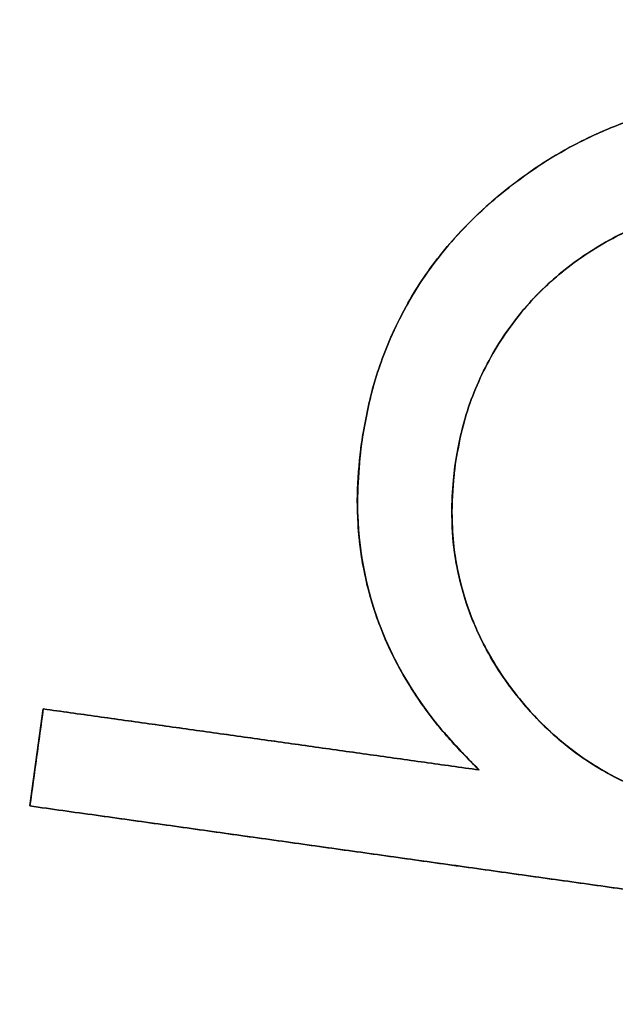
# Model space of a CAD drawing. Units: millimetres. Extents: x -230 to 230, y -230 to 230.
# Drawn here: x -182 to -181, y 26 to 28 of the extents above; entities that cross this region are included whole.
import ezdxf

# ---------------------------------------------------------------- set-up
doc = ezdxf.new("R2010")
doc.units = ezdxf.units.MM
doc.header["$MEASUREMENT"] = 0
for name, color, linetype, true_color in [('Diffusore', 181, 'Continuous', 0xa09dfb), ('Predefinito', 18, 'Continuous', 0x000000), ('Schermo', 252, 'Continuous', 0x8e8e8e)]:
    doc.layers.add(name, color=color, linetype=linetype, true_color=true_color)

# ---------------------------------------------------------------- blocks, each defined once
blk = doc.blocks.new('159P06')
at = {"layer": 'Predefinito', "color": 254, "true_color": 0xcad1ee, "extrusion": (4.03096e-16, 1, 4.96469e-16)}
blk.add_arc((0, 0, 3), 195, 90, 270, dxfattribs=at)
at = {"layer": 'Predefinito', "color": 254, "true_color": 0xcad1ee, "extrusion": (4.02456e-16, 1, 6.66134e-16)}
blk.add_arc((0, 0, 1.5), 195, 90, 270, dxfattribs=at)
at = {"layer": 'Predefinito', "color": 254, "true_color": 0xcad1ee, "extrusion": (4.02527e-16, 1, 4.99577e-16)}
blk.add_arc((0, 0), 195, 90, 270, dxfattribs=at)
blk = doc.blocks.new('159D01')
at = {"layer": 'Predefinito', "color": 254, "true_color": 0xcad1ee, "extrusion": (1.26118e-30, 1, 4.5439e-15)}
blk.add_arc((0, 0, 290), 206.4124, 270, 90, dxfattribs=at)
at = {"layer": 'Predefinito', "color": 254, "true_color": 0xcad1ee, "extrusion": (1.11527e-30, 1, 3.73577e-15)}
blk.add_arc((0, 0, 289.9189), 205.4157, 270, 90, dxfattribs=at)
at = {"layer": 'Predefinito', "color": 254, "true_color": 0xcad1ee, "extrusion": (0, 1, 4.94049e-15)}
for centre, radius in [((0, 0, 145), 218.2062), ((0, 0, 144.9189), 217.2095)]:
    blk.add_arc(centre, radius, 270, 90, dxfattribs=at)
at = {"layer": 'Predefinito', "color": 254, "true_color": 0xcad1ee, "extrusion": (1.33147e-30, 1, 4.79713e-15)}
blk.add_arc((0, 0), 230, 270, 90, dxfattribs=at)
at = {"layer": 'Predefinito', "color": 254, "true_color": 0xcad1ee, "extrusion": (1.36804e-30, 1, 4.92888e-15)}
blk.add_arc((0, 0, -0.0811), 229.0033, 270, 90, dxfattribs=at)

msp = doc.modelspace()

# ---------------------------------------------------------------- linework, layer by layer
at = {"layer": 'Schermo'}
for p, q in [((-181.9501, 26.8366, -167.2958), (-181.9257, 27.0123, -167.2958)), ((-181.9257, 27.0123, -167.4196), (-181.1367, 26.9018, -167.4196)), ((-181.5312, 26.9571, -167.6817), (-181.5312, 26.9571, -167.158)), ((-181.9379, 26.9244, -167.5577), (-181.9379, 26.9244, -167.0339)), ((-180.1573, 26.5854, -167.5967), (-181.8271, 26.8194, -167.5967)), ((-180.9907, 26.7022, -167.8595), (-180.9907, 26.7022, -167.336))]:
    msp.add_line(p, q, dxfattribs=at)
for centre, radius in [((0, 0, -163.2424), 190), ((0, 0, -164.3716), 190), ((0, 0, -163.807), 190), ((0, 0, -165.3233), 189.307), ((0, 0, -162.2452), 189.0757)]:
    msp.add_arc(centre, radius, 79.948902, 259.948902, dxfattribs=at)
at = {"layer": 'Schermo', "extrusion": (0.174526, 0.984652, -1.24225e-16)}
for radius, start, end in [(616.6667, 270, 287.877584), (613.6667, 270.5939553, 287.9452532)]:
    msp.add_arc((0, 421.5674), radius, start, end, dxfattribs=at)
at = {"layer": 'Schermo'}
for points, knots in [([(-180.5254, 28.1069, -167.563), (-180.55, 28.1097, -167.563), (-180.5985, 28.1154, -167.563), (-180.671, 28.1149, -167.563), (-180.7416, 28.1081, -167.563), (-180.8105, 28.0945, -167.563), (-180.8776, 28.0736, -167.563), (-180.9427, 28.0453, -167.563), (-181.0063, 28.0108, -167.563), (-181.0671, 27.9695, -167.563), (-181.124, 27.9231, -167.563), (-181.1753, 27.8723, -167.563), (-181.2207, 27.8182, -167.563), (-181.2592, 27.7601, -167.563), (-181.2914, 27.6984, -167.563), (-181.3179, 27.6333, -167.563), (-181.3379, 27.5646, -167.563), (-181.3456, 27.517, -167.563), (-181.3496, 27.4929, -167.563)], [0, 0, 0, 0, 0.0649906, 0.1281268, 0.1899504, 0.25105, 0.3121723, 0.3739905, 0.4372294, 0.501911, 0.5667101, 0.6298199, 0.6910882, 0.7517228, 0.8125466, 0.8735535, 0.9359347, 1, 1, 1, 1]), ([(-181.3496, 27.4929, -167.7128), (-181.3442, 27.5261, -167.7129), (-181.338, 27.5591, -167.7133), (-181.3206, 27.6243, -167.7156), (-181.309, 27.6565, -167.7177), (-181.2808, 27.7199, -167.7234), (-181.2642, 27.7511, -167.727), (-181.2246, 27.8123, -167.7363), (-181.2015, 27.8422, -167.742), (-181.148, 27.9005, -167.7557), (-181.1176, 27.9288, -167.7637), (-181.0485, 27.983, -167.7823), (-181.0095, 28.0095, -167.7931), (-180.9404, 28.0459, -167.8126), (-180.9157, 28.0575, -167.8196), (-180.8609, 28.0788, -167.8354), (-180.8311, 28.0886, -167.8441), (-180.761, 28.1048, -167.8648), (-180.7204, 28.1111, -167.8769), (-180.6505, 28.1149, -167.8982), (-180.6264, 28.1149, -167.9056), (-180.5774, 28.1124, -167.9207), (-180.5521, 28.11, -167.9286), (-180.5254, 28.1069, -167.9369)], [0, 0, 0, 0, 0.000145462, 0.000145462, 0.00029091, 0.00029091, 0.000436373, 0.000436373, 0.000581886, 0.000581886, 0.000727379, 0.000727379, 0.000871471, 0.000871471, 0.000943993, 0.000943993, 0.001016514, 0.001016514, 0.001089808, 0.001089808, 0.001126454, 0.001126454, 0.001163101, 0.001163101, 0.001163101, 0.001163101]), ([(-180.5254, 28.1069, -167.4134), (-180.552, 28.11, -167.4051), (-180.5773, 28.1124, -167.3972), (-180.6264, 28.1149, -167.3821), (-180.6504, 28.1149, -167.3747), (-180.7203, 28.1111, -167.3534), (-180.7609, 28.1048, -167.3413), (-180.831, 28.0886, -167.3205), (-180.8609, 28.0788, -167.3118), (-180.9156, 28.0575, -167.296), (-180.9403, 28.046, -167.289), (-181.0094, 28.0096, -167.2695), (-181.0484, 27.9831, -167.2587), (-181.1176, 27.9289, -167.24), (-181.1479, 27.9006, -167.2321), (-181.2015, 27.8423, -167.2183), (-181.2245, 27.8124, -167.2126), (-181.2641, 27.7512, -167.2033), (-181.2808, 27.7199, -167.1997), (-181.309, 27.6565, -167.194), (-181.3206, 27.6244, -167.1919), (-181.338, 27.5591, -167.1896), (-181.3442, 27.5261, -167.1893), (-181.3496, 27.4929, -167.1891)], [-0.001163146, -0.001163146, -0.001163146, -0.001163146, -0.001126489, -0.001126489, -0.001089831, -0.001089831, -0.001016517, -0.001016517, -0.000944027, -0.000944027, -0.000871537, -0.000871537, -0.000727435, -0.000727435, -0.000581926, -0.000581926, -0.000436409, -0.000436409, -0.000290945, -0.000290945, -0.000145488, -0.000145488, 0, 0, 0, 0]), ([(-181.1798, 27.4551, -167.5914), (-181.1755, 27.4794, -167.5914), (-181.167, 27.5274, -167.5914), (-181.1428, 27.5962, -167.5914), (-181.1104, 27.6609, -167.5914), (-181.0694, 27.7209, -167.5914), (-181.021, 27.7752, -167.5914), (-180.9649, 27.8216, -167.5914), (-180.9032, 27.8618, -167.5914), (-180.8353, 27.8928, -167.5914), (-180.7642, 27.9164, -167.5914), (-180.6911, 27.929, -167.5914), (-180.6175, 27.9343, -167.5914), (-180.5688, 27.929, -167.5914), (-180.5443, 27.9263, -167.5914)], [0, 0, 0, 0, 0.084227, 0.166067, 0.247801, 0.330465, 0.413197, 0.495285, 0.578253, 0.663643, 0.749233, 0.833157, 0.915934, 1, 1, 1, 1]), ([(-180.5443, 27.9263, -167.9397), (-180.5619, 27.9282, -167.9342), (-180.5796, 27.9302, -167.9287), (-180.6149, 27.9324, -167.9178), (-180.6326, 27.9324, -167.9123), (-180.6681, 27.9305, -167.9015), (-180.6858, 27.9286, -167.8962), (-180.7212, 27.9237, -167.8856), (-180.7387, 27.9205, -167.8804), (-180.7909, 27.9083, -167.8649), (-180.825, 27.8964, -167.855), (-180.8746, 27.8746, -167.8409), (-180.8909, 27.8666, -167.8363), (-180.9225, 27.8488, -167.8274), (-180.9379, 27.839, -167.8231), (-180.983, 27.8074, -167.8108), (-181.0113, 27.7837, -167.8033), (-181.0621, 27.7297, -167.7902), (-181.0848, 27.6998, -167.7846), (-181.1241, 27.6356, -167.7755), (-181.1404, 27.6013, -167.7721), (-181.1595, 27.5477, -167.7687), (-181.1648, 27.5295, -167.768), (-181.1732, 27.4925, -167.7672), (-181.1765, 27.4738, -167.767), (-181.1798, 27.4551, -167.7668)], [0, 0, 0, 0, 0.0000558979, 0.0000558979, 0.0001117957, 0.0001117957, 0.0001676931, 0.0001676931, 0.0002235905, 0.0002235905, 0.0003354386, 0.0003354386, 0.0003913705, 0.0003913705, 0.0004473024, 0.0004473024, 0.0005592714, 0.0005592714, 0.000671305, 0.000671305, 0.0007830201, 0.0007830201, 0.0008388891, 0.0008388891, 0.0008947581, 0.0008947581, 0.0008947581, 0.0008947581]), ([(-181.1798, 27.4551, -167.2432), (-181.1765, 27.4738, -167.2433), (-181.1732, 27.4925, -167.2435), (-181.1648, 27.5295, -167.2444), (-181.1595, 27.5477, -167.2451), (-181.1404, 27.6013, -167.2485), (-181.1241, 27.6356, -167.2519), (-181.0848, 27.6998, -167.2609), (-181.0621, 27.7297, -167.2666), (-181.0113, 27.7836, -167.2797), (-180.983, 27.8074, -167.2872), (-180.9379, 27.839, -167.2995), (-180.9225, 27.8488, -167.3038), (-180.8909, 27.8666, -167.3127), (-180.8746, 27.8746, -167.3173), (-180.825, 27.8964, -167.3314), (-180.7909, 27.9083, -167.3414), (-180.7387, 27.9205, -167.3568), (-180.7211, 27.9237, -167.3621), (-180.6858, 27.9286, -167.3727), (-180.6681, 27.9305, -167.378), (-180.6326, 27.9324, -167.3888), (-180.6149, 27.9324, -167.3943), (-180.5796, 27.9302, -167.4052), (-180.5619, 27.9282, -167.4107), (-180.5443, 27.9263, -167.4162)], [-0.0008947946, -0.0008947946, -0.0008947946, -0.0008947946, -0.0008389236, -0.0008389236, -0.0007830525, -0.0007830525, -0.0006713384, -0.0006713384, -0.0005593786, -0.0005593786, -0.0004473238, -0.0004473238, -0.0003914022, -0.0003914022, -0.0003354807, -0.0003354807, -0.0002235999, -0.0002235999, -0.0001677019, -0.0001677019, -0.0001118039, -0.0001118039, -0.0000559019, -0.0000559019, 0, 0, 0, 0]), ([(-181.1367, 26.9018, -167.8056), (-181.1622, 26.9276, -167.7966), (-181.1866, 26.9533, -167.7879), (-181.2185, 26.9917, -167.7763), (-181.2283, 27.0044, -167.7727), (-181.2465, 27.0299, -167.766), (-181.2548, 27.0426, -167.7628), (-181.2939, 27.106, -167.7479), (-181.3159, 27.1559, -167.7388), (-181.338, 27.2299, -167.7286), (-181.3436, 27.2545, -167.7257), (-181.3519, 27.3032, -167.7209), (-181.3546, 27.3273, -167.719), (-181.3583, 27.399, -167.7145), (-181.3547, 27.4461, -167.7134), (-181.3496, 27.4929, -167.7128)], [0, 0, 0, 0, 0.0000825236, 0.0000825236, 0.0001237274, 0.0001237274, 0.0001649313, 0.0001649313, 0.0003290436, 0.0003290436, 0.0004107992, 0.0004107992, 0.0004930836, 0.0004930836, 0.0006584444, 0.0006584444, 0.0006584444, 0.0006584444]), ([(-181.3496, 27.4929, -167.1891), (-181.3547, 27.4461, -167.1898), (-181.3583, 27.3991, -167.1908), (-181.3546, 27.3273, -167.1953), (-181.3519, 27.3032, -167.1973), (-181.3436, 27.2545, -167.2021), (-181.338, 27.2299, -167.2049), (-181.3159, 27.156, -167.2152), (-181.2939, 27.106, -167.2242), (-181.2548, 27.0426, -167.2392), (-181.2465, 27.0299, -167.2423), (-181.2283, 27.0044, -167.2491), (-181.2185, 26.9917, -167.2527), (-181.1866, 26.9533, -167.2643), (-181.1622, 26.9276, -167.273), (-181.1367, 26.9018, -167.282)], [-0.000658459, -0.000658459, -0.000658459, -0.000658459, -0.0004931115, -0.0004931115, -0.0004108091, -0.0004108091, -0.0003290792, -0.0003290792, -0.000164955, -0.000164955, -0.0001237438, -0.0001237438, -0.0000825327, -0.0000825327, 0, 0, 0, 0]), ([(-181.1367, 26.9018, -167.8056), (-181.1555, 26.9208, -167.7989), (-181.1744, 26.9399, -167.7923), (-181.2099, 26.98, -167.7796), (-181.2265, 27.0013, -167.7734), (-181.2727, 27.068, -167.7562), (-181.2987, 27.116, -167.746), (-181.3274, 27.1929, -167.7336), (-181.3353, 27.2192, -167.73), (-181.3474, 27.2728, -167.7238), (-181.3516, 27.3, -167.7212), (-181.3567, 27.355, -167.717), (-181.3577, 27.3827, -167.7157), (-181.3556, 27.4379, -167.7137), (-181.3526, 27.4654, -167.7132), (-181.3496, 27.4929, -167.7128)], [0, 0, 0, 0, 0.000082276, 0.000082276, 0.0001645518, 0.0001645518, 0.0003291441, 0.0003291441, 0.0004114548, 0.0004114548, 0.0004937903, 0.0004937903, 0.0005761016, 0.0005761016, 0.0006584444, 0.0006584444, 0.0006584444, 0.0006584444]), ([(-181.3496, 27.4929, -167.1891), (-181.3526, 27.4654, -167.1895), (-181.3556, 27.4379, -167.19), (-181.3577, 27.3827, -167.192), (-181.3567, 27.355, -167.1934), (-181.3516, 27.3, -167.1975), (-181.3474, 27.2728, -167.2001), (-181.3353, 27.2192, -167.2063), (-181.3274, 27.1929, -167.2099), (-181.2987, 27.116, -167.2223), (-181.2727, 27.068, -167.2325), (-181.2265, 27.0013, -167.2498), (-181.2099, 26.98, -167.2559), (-181.1744, 26.9399, -167.2687), (-181.1555, 26.9208, -167.2753), (-181.1367, 26.9018, -167.282)], [-0.000658459, -0.000658459, -0.000658459, -0.000658459, -0.0005761319, -0.0005761319, -0.0004938014, -0.0004938014, -0.0004114887, -0.0004114887, -0.0003291513, -0.0003291513, -0.0001645556, -0.0001645556, -0.0000822831, -0.0000822831, 0, 0, 0, 0]), ([(-181.3496, 27.4929, -167.4974), (-181.3526, 27.465, -167.4974), (-181.3586, 27.4102, -167.4974), (-181.3558, 27.3286, -167.4974), (-181.3439, 27.2499, -167.4974), (-181.3221, 27.1738, -167.4974), (-181.2903, 27.1008, -167.4974), (-181.2486, 27.0307, -167.4974), (-181.1976, 26.9633, -167.4974), (-181.1573, 26.9226, -167.4974), (-181.1367, 26.9018, -167.4974)], [0, 0, 0, 0, 0.128643, 0.25228, 0.373235, 0.49283, 0.613823, 0.737372, 0.866103, 1, 1, 1, 1]), ([(-181.1798, 27.4551, -167.7668), (-181.1821, 27.4343, -167.7671), (-181.1843, 27.4148, -167.7674), (-181.1861, 27.3771, -167.7686), (-181.1859, 27.3588, -167.7694), (-181.1842, 27.3223, -167.7716), (-181.1825, 27.3042, -167.773), (-181.1766, 27.267, -167.7766), (-181.1723, 27.2479, -167.7787), (-181.1618, 27.2097, -167.7837), (-181.1558, 27.1918, -167.7864), (-181.1418, 27.1569, -167.7923), (-181.1338, 27.14, -167.7955), (-181.1165, 27.107, -167.8024), (-181.107, 27.0909, -167.8061), (-181.0864, 27.0601, -167.8138), (-181.0753, 27.0453, -167.8179), (-181.052, 27.0166, -167.8263), (-181.0398, 27.0028, -167.8307), (-181.0142, 26.9768, -167.8398), (-181.0007, 26.9644, -167.8445), (-180.9729, 26.941, -167.8542), (-180.9584, 26.9301, -167.8591), (-180.9283, 26.91, -167.8692), (-180.9129, 26.9008, -167.8743), (-180.8824, 26.8844, -167.8845), (-180.8666, 26.8768, -167.8897), (-180.833, 26.8629, -167.9006), (-180.8154, 26.8567, -167.9063), (-180.7797, 26.8456, -167.9178), (-180.7616, 26.8408, -167.9235), (-180.7262, 26.8334, -167.9347), (-180.709, 26.8306, -167.9401), (-180.6929, 26.8279, -167.9451)], [0, 0, 0, 0, 0.0000613339, 0.0000613339, 0.0001226677, 0.0001226677, 0.0001838078, 0.0001838078, 0.000244948, 0.000244948, 0.0003013375, 0.0003013375, 0.000357727, 0.000357727, 0.0004141624, 0.0004141624, 0.0004705978, 0.0004705978, 0.0005269402, 0.0005269402, 0.0005832826, 0.0005832826, 0.0006396154, 0.0006396154, 0.0006959481, 0.0006959481, 0.000746968, 0.000746968, 0.0007979879, 0.0007979879, 0.0008491871, 0.0008491871, 0.0009003862, 0.0009003862, 0.0009003862, 0.0009003862]), ([(-180.6929, 26.8279, -167.4217), (-180.709, 26.8306, -167.4166), (-180.7262, 26.8334, -167.4112), (-180.7616, 26.8408, -167.4), (-180.7796, 26.8456, -167.3943), (-180.8154, 26.8567, -167.3828), (-180.833, 26.8629, -167.3771), (-180.8665, 26.8768, -167.3662), (-180.8824, 26.8844, -167.3609), (-180.9129, 26.9008, -167.3508), (-180.9283, 26.91, -167.3457), (-180.9583, 26.9301, -167.3356), (-180.9728, 26.941, -167.3306), (-181.0007, 26.9644, -167.321), (-181.0142, 26.9767, -167.3163), (-181.0398, 27.0028, -167.3072), (-181.052, 27.0166, -167.3028), (-181.0753, 27.0453, -167.2943), (-181.0864, 27.0601, -167.2902), (-181.107, 27.0909, -167.2825), (-181.1164, 27.1069, -167.2788), (-181.1338, 27.1399, -167.272), (-181.1418, 27.1569, -167.2687), (-181.1558, 27.1917, -167.2628), (-181.1617, 27.2097, -167.2601), (-181.1723, 27.2479, -167.2551), (-181.1766, 27.267, -167.2529), (-181.1825, 27.3041, -167.2494), (-181.1842, 27.3223, -167.248), (-181.1859, 27.3587, -167.2458), (-181.1861, 27.377, -167.245), (-181.1843, 27.4148, -167.2438), (-181.1821, 27.4343, -167.2434), (-181.1798, 27.4551, -167.2432)], [-0.0009004246, -0.0009004246, -0.0009004246, -0.0009004246, -0.0008492279, -0.0008492279, -0.0007980313, -0.0007980313, -0.0007470198, -0.0007470198, -0.0006960083, -0.0006960083, -0.0006396753, -0.0006396753, -0.0005833424, -0.0005833424, -0.0005269854, -0.0005269854, -0.0004706284, -0.0004706284, -0.0004142284, -0.0004142284, -0.0003578285, -0.0003578285, -0.0003014005, -0.0003014005, -0.0002449724, -0.0002449724, -0.0001838815, -0.0001838815, -0.0001227906, -0.0001227906, -0.0000613953, -0.0000613953, 0, 0, 0, 0]), ([(-180.6929, 26.8279, -167.4217), (-180.7338, 26.8347, -167.4088), (-180.7725, 26.8436, -167.3965), (-180.8431, 26.8663, -167.3738), (-180.8725, 26.8791, -167.3642), (-180.9227, 26.9061, -167.3476), (-180.9436, 26.9199, -167.3405), (-180.981, 26.9476, -167.3278), (-180.9973, 26.9615, -167.3221), (-181.042, 27.0036, -167.3064), (-181.0654, 27.0316, -167.298), (-181.1048, 27.0865, -167.2833), (-181.1207, 27.1139, -167.2772), (-181.147, 27.1682, -167.2666), (-181.1572, 27.1951, -167.2622), (-181.1728, 27.2484, -167.2549), (-181.1782, 27.2748, -167.2521), (-181.1849, 27.3271, -167.2476), (-181.1861, 27.353, -167.246), (-181.1849, 27.4043, -167.244), (-181.1827, 27.4297, -167.2435), (-181.1798, 27.4551, -167.2432)], [-0.0009004246, -0.0009004246, -0.0009004246, -0.0009004246, -0.0008441167, -0.0008441167, -0.0007878088, -0.0007878088, -0.0007316561, -0.0007316561, -0.0006755034, -0.0006755034, -0.0005637512, -0.0005637512, -0.0004509618, -0.0004509618, -0.0003381829, -0.0003381829, -0.0002254429, -0.0002254429, -0.0001127199, -0.0001127199, 0, 0, 0, 0]), ([(-181.1798, 27.4551, -167.7668), (-181.1827, 27.4297, -167.7671), (-181.1849, 27.4043, -167.7676), (-181.1861, 27.353, -167.7696), (-181.1849, 27.3271, -167.7712), (-181.1782, 27.2748, -167.7757), (-181.1728, 27.2484, -167.7786), (-181.1573, 27.1951, -167.7858), (-181.1471, 27.1682, -167.7902), (-181.1208, 27.1139, -167.8008), (-181.1048, 27.0866, -167.8069), (-181.0655, 27.0317, -167.8215), (-181.0421, 27.0037, -167.83), (-180.9974, 26.9616, -167.8456), (-180.9811, 26.9477, -167.8513), (-180.9437, 26.9199, -167.864), (-180.9228, 26.9061, -167.8711), (-180.8725, 26.8791, -167.8877), (-180.8432, 26.8663, -167.8973), (-180.7726, 26.8436, -167.92), (-180.7338, 26.8347, -167.9323), (-180.6929, 26.8279, -167.9451)], [0, 0, 0, 0, 0.0001127023, 0.0001127023, 0.0002254128, 0.0002254128, 0.0003381558, 0.0003381558, 0.0004509256, 0.0004509256, 0.0005636965, 0.0005636965, 0.0006754623, 0.0006754623, 0.0007316158, 0.0007316158, 0.0007877693, 0.0007877693, 0.0008440778, 0.0008440778, 0.0009003862, 0.0009003862, 0.0009003862, 0.0009003862]), ([(-180.6929, 26.8279, -167.5942), (-180.7125, 26.8312, -167.5942), (-180.7511, 26.8375, -167.5942), (-180.8066, 26.8533, -167.5942), (-180.8592, 26.8727, -167.5942), (-180.9084, 26.8976, -167.5942), (-180.9548, 26.9267, -167.5942), (-180.9976, 26.9609, -167.5942), (-181.0375, 26.9993, -167.5942), (-181.0735, 27.0421, -167.5942), (-181.1058, 27.0876, -167.5942), (-181.1322, 27.1357, -167.5942), (-181.1541, 27.185, -167.5942), (-181.1697, 27.2361, -167.5942), (-181.1812, 27.2886, -167.5942), (-181.1859, 27.3429, -167.5942), (-181.1861, 27.3986, -167.5942), (-181.1819, 27.436, -167.5942), (-181.1798, 27.4551, -167.5942)], [0, 0, 0, 0, 0.067118, 0.132236, 0.194953, 0.256901, 0.318581, 0.37987, 0.442152, 0.505688, 0.568936, 0.630706, 0.691184, 0.751153, 0.811601, 0.872772, 0.935106, 1, 1, 1, 1])]:
    msp.add_open_spline(points, degree=3, knots=knots, dxfattribs=at)
for points in [[(-180.9418, 28.0446, -167.2886), (-180.9418, 28.0446, -167.5504), (-180.9418, 28.0446, -167.8122)], [(-181.0052, 28.01, -167.2707), (-181.0052, 28.01, -167.5325), (-181.0052, 28.01, -167.7944)], [(-181.0664, 27.9686, -167.2539), (-181.0664, 27.9686, -167.5157), (-181.0664, 27.9686, -167.7775)], [(-181.1237, 27.9218, -167.2385), (-181.1237, 27.9218, -167.5003), (-181.1237, 27.9218, -167.7621)], [(-181.175, 27.8711, -167.2251), (-181.175, 27.8711, -167.4869), (-181.175, 27.8711, -167.7488)], [(-180.9029, 27.8598, -167.3093), (-180.9029, 27.8598, -167.5711), (-180.9029, 27.8598, -167.8329)], [(-181.2198, 27.8172, -167.2139), (-181.2198, 27.8172, -167.4757), (-181.2198, 27.8172, -167.7376)], [(-180.9643, 27.8204, -167.2923), (-180.9643, 27.8204, -167.5541), (-180.9643, 27.8204, -167.8159)], [(-181.2581, 27.7595, -167.2048), (-181.2581, 27.7595, -167.4666), (-181.2581, 27.7595, -167.7285)], [(-181.0196, 27.774, -167.2776), (-181.0196, 27.774, -167.5394), (-181.0196, 27.774, -167.8012)], [(-181.0682, 27.7199, -167.2651), (-181.0682, 27.7199, -167.5269), (-181.0682, 27.7199, -167.7887)], [(-181.2904, 27.698, -167.1978), (-181.2904, 27.698, -167.4596), (-181.2904, 27.698, -167.7214)], [(-181.1091, 27.6598, -167.2553), (-181.1091, 27.6598, -167.5171), (-181.1091, 27.6598, -167.779)], [(-181.3166, 27.6334, -167.1927), (-181.3166, 27.6334, -167.4546), (-181.3166, 27.6334, -167.7164)], [(-181.1414, 27.5956, -167.2484), (-181.1414, 27.5956, -167.5102), (-181.1414, 27.5956, -167.772)], [(-181.3363, 27.5649, -167.19), (-181.3363, 27.5649, -167.4518), (-181.3363, 27.5649, -167.7137)], [(-181.1649, 27.5276, -167.2444), (-181.1649, 27.5276, -167.5063), (-181.1649, 27.5276, -167.7681)], [(-181.3496, 27.4929, -167.7128), (-181.3496, 27.4929, -167.451), (-181.3496, 27.4929, -167.1891)], [(-181.1798, 27.4551, -167.7668), (-181.1798, 27.4551, -167.505), (-181.1798, 27.4551, -167.2432)], [(-181.3567, 27.409, -167.1911), (-181.3567, 27.409, -167.4529), (-181.3567, 27.409, -167.7147)], [(-181.1851, 27.3978, -167.2443), (-181.1851, 27.3978, -167.5062), (-181.1851, 27.3978, -167.768)], [(-181.1851, 27.3426, -167.2468), (-181.1851, 27.3426, -167.5086), (-181.1851, 27.3426, -167.7704)], [(-181.3542, 27.3282, -167.1954), (-181.3542, 27.3282, -167.4572), (-181.3542, 27.3282, -167.7191)], [(-181.18, 27.2886, -167.2509), (-181.18, 27.2886, -167.5127), (-181.18, 27.2886, -167.7745)], [(-181.3422, 27.2499, -167.2027), (-181.3422, 27.2499, -167.4646), (-181.3422, 27.2499, -167.7264)], [(-181.169, 27.2362, -167.2567), (-181.169, 27.2362, -167.5185), (-181.169, 27.2362, -167.7803)], [(-181.3206, 27.1747, -167.2128), (-181.3206, 27.1747, -167.4747), (-181.3206, 27.1747, -167.7365)], [(-181.1531, 27.1855, -167.2639), (-181.1531, 27.1855, -167.5257), (-181.1531, 27.1855, -167.7876)], [(-181.1317, 27.1364, -167.2728), (-181.1317, 27.1364, -167.5346), (-181.1317, 27.1364, -167.7964)], [(-181.2891, 27.1021, -167.2259), (-181.2891, 27.1021, -167.4877), (-181.2891, 27.1021, -167.7496)], [(-181.1051, 27.0885, -167.2832), (-181.1051, 27.0885, -167.545), (-181.1051, 27.0885, -167.8068)], [(-181.248, 27.0325, -167.2418), (-181.248, 27.0325, -167.5036), (-181.248, 27.0325, -167.7654)], [(-181.0729, 27.0426, -167.2951), (-181.0729, 27.0426, -167.5569), (-181.0729, 27.0426, -167.8187)], [(-181.9257, 27.0123, -167.0336), (-181.9257, 27.0123, -167.2956), (-181.9257, 27.0123, -167.5575)], [(-181.0365, 26.9997, -167.3083), (-181.0365, 26.9997, -167.5701), (-181.0365, 26.9997, -167.8319)], [(-181.1969, 26.9654, -167.2606), (-181.1969, 26.9654, -167.5224), (-181.1969, 26.9654, -167.7842)], [(-180.9968, 26.9613, -167.3223), (-180.9968, 26.9613, -167.5841), (-180.9968, 26.9613, -167.8459)], [(-180.9543, 26.9276, -167.3369), (-180.9543, 26.9276, -167.5987), (-180.9543, 26.9276, -167.8605)], [(-181.1367, 26.9018, -167.8056), (-181.1367, 26.9018, -167.5438), (-181.1367, 26.9018, -167.282)], [(-180.9081, 26.8984, -167.3524), (-180.9081, 26.8984, -167.6142), (-180.9081, 26.8984, -167.8759)], [(-181.9501, 26.8366, -167.558), (-181.9501, 26.8366, -167.296), (-181.9501, 26.8366, -167.0341)]]:
    msp.add_open_spline(points, degree=2, dxfattribs=at)
at = {"layer": 'Schermo', "extrusion": (-0.990478, 0.137672, -4.30614e-07)}
msp.add_open_spline([(-181.9501, 26.8366, -167.558), (-181.9419, 26.8952, -167.5578), (-181.9338, 26.9537, -167.5576), (-181.9257, 27.0123, -167.5575)], degree=3, dxfattribs=at)
at = {"layer": 'Schermo', "extrusion": (-0.990478, 0.137672, 4.72736e-07)}
msp.add_open_spline([(-181.9257, 27.0123, -167.0336), (-181.9338, 26.9537, -167.0338), (-181.9419, 26.8952, -167.034), (-181.9501, 26.8366, -167.0341)], degree=3, dxfattribs=at)
at = {"layer": 'Schermo', "extrusion": (0.138643, 0.990342, 3.34929e-11)}
msp.add_rational_spline([(-181.9257, 27.0123, -167.5575), (-181.5313, 26.9571, -167.6818), (-181.1367, 26.9018, -167.8056)], [1, 0.999999771497, 1], degree=2, dxfattribs=at)
at = {"layer": 'Schermo', "extrusion": (0.138643, 0.990342, -2.22365e-11)}
msp.add_rational_spline([(-181.1367, 26.9018, -167.282), (-181.5313, 26.9571, -167.1581), (-181.9257, 27.0123, -167.0336)], [1, 0.99999977109, 1], degree=2, dxfattribs=at)
at = {"layer": 'Schermo', "extrusion": (0.138735, 0.99033, 1.3525e-11)}
msp.add_rational_spline([(-180.0313, 26.5678, -168.1593), (-180.9912, 26.7023, -167.8602), (-181.9501, 26.8366, -167.558)], [1, 0.999998649394, 0.999999999999], degree=2, dxfattribs=at)
at = {"layer": 'Schermo', "extrusion": (0.138735, 0.99033, -1.65606e-12)}
msp.add_rational_spline([(-181.9501, 26.8366, -167.0341), (-180.9912, 26.7023, -167.3367), (-180.0313, 26.5678, -167.636)], [1, 0.999998646992, 0.999999999999], degree=2, dxfattribs=at)

# ---------------------------------------------------------------- block references
at = {"layer": 'Diffusore', "extrusion": (-1, 0, 0)}
msp.add_blockref('159D01', (0, -216.6594), dxfattribs=at)
at = {"layer": 'Schermo', "extrusion": (2.0553e-14, 1, -2.4228e-17)}
msp.add_blockref('159P06', (0, -6.7), dxfattribs=at)

doc.saveas('drawing.dxf')
